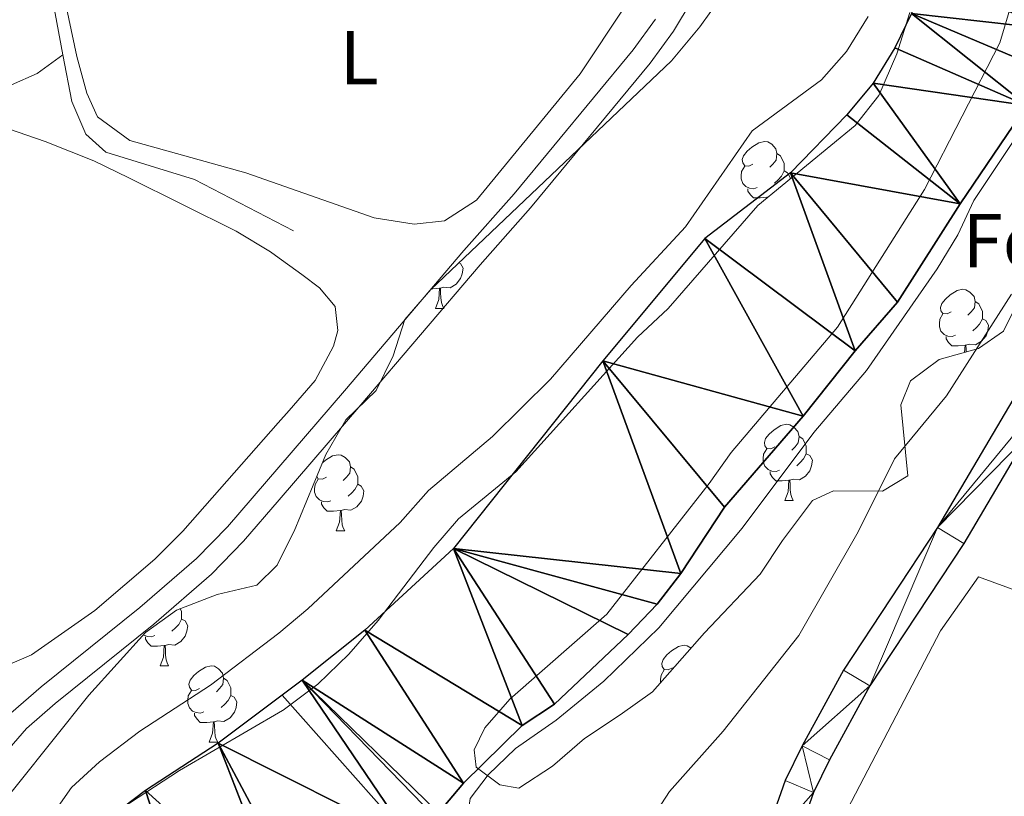
# Model space of a CAD drawing. Units: metres. Extents: x 583108 to 587599, y 703295 to 706320.
# Drawn here: x 584163 to 584293, y 704790 to 704892 of the extents above; entities that cross this region are included whole.
import ezdxf
from ezdxf.enums import TextEntityAlignment as Align

# ---------------------------------------------------------------- set-up
doc = ezdxf.new("R2010")
doc.units = ezdxf.units.M
doc.header["$MEASUREMENT"] = 0
doc.linetypes.add('DGN Style 3', pattern=[78.573628, 56.12402, -22.449608])
for name, color, linetype, lineweight in [('Carátula', 7, 'Continuous', 0), ('Edificios construcciones cerramientos', 7, 'Continuous', 0), ('Elementos auxiliares', 7, 'Continuous', 0), ('Entidades rústicas y varios', 7, 'Continuous', 0), ('Hidrografía', 7, 'Continuous', 0), ('Relieve y altimetría', 7, 'Continuous', 0), ('Viales y ferrocarril', 7, 'Continuous', 0)]:
    doc.layers.add(name, color=color, linetype=linetype, lineweight=lineweight)
doc.styles.add('Style-arial', font='arial.shx', dxfattribs={"bigfont": 'arialbig.shx'})
doc.styles.add('Style-Arial Narrow', font='txt')

msp = doc.modelspace()

# ---------------------------------------------------------------- linework, layer by layer
at = {"layer": 'Carátula', "color": 7, "linetype": 'Continuous', "lineweight": 0}
msp.add_3dface([(583144.705, 703295.298), (587599.363, 703350.097), (587562.83, 706319.884), (583108.172, 706265.085)], dxfattribs=at)
msp.add_3dface([(583144.705, 703295.298), (587599.363, 703350.097), (587562.83, 706319.884), (583108.172, 706265.085)], dxfattribs=at)
at = {"layer": 'Edificios construcciones cerramientos', "color": 250, "linetype": 'Continuous', "lineweight": 0, "ltscale": 0.5}
msp.add_polyline3d([(584321.525, 704764.23, 345.621), (584296.559, 704775.742, 345.077), (584270.969, 704786.325, 343.807), (584284.257, 704811.814, 344.17), (584289.25, 704818.91, 344.351), (584308.216, 704811.98, 344.986), (584335.123, 704801.946, 345.349)], dxfattribs=at)
at = {"layer": 'Elementos auxiliares', "color": 250, "linetype": 'Continuous', "lineweight": 0}
msp.add_3dface([(584012.33, 703700.06), (583984.48, 706013.24), (587408.12, 706055.41), (587437.11, 703742.19)], dxfattribs=at)
at = {"layer": 'Entidades rústicas y varios', "color": 92, "linetype": 'Continuous', "lineweight": 0, "flags": 128}
for points in [[(584259.542, 704873.255), (584259.012, 704872.99), (584258.482, 704873.045), (584258.217, 704873.415), (584258.162, 704873.84), (584258.322, 704874.36), (584258.802, 704874.955), (584259.437, 704875.485), (584260.337, 704876.07), (584261.082, 704876.23), (584261.507, 704876.175), (584262.037, 704875.86), (584262.567, 704875.275), (584262.727, 704874.635), (584262.617, 704873.785), (584262.192, 704873.255), (584261.772, 704872.83)], [(584262.727, 704874.635), (584263.202, 704874.32), (584263.517, 704873.68), (584263.677, 704873.36), (584263.677, 704872.78), (584263.677, 704872.355), (584263.307, 704871.665), (584262.887, 704871.185), (584262.407, 704870.765)], [(584260.127, 704870.175), (584259.702, 704870.015), (584259.117, 704870.075), (584258.642, 704870.285), (584258.217, 704870.71), (584258.002, 704871.295), (584258.002, 704871.715), (584258.057, 704872.3), (584258.482, 704872.99)], [(584263.677, 704872.355), (584264.132, 704872.105), (584264.477, 704871.49), (584264.445, 704871.281)], [(584261.387, 704868.88), (584260.497, 704868.795), (584259.652, 704868.795), (584259.227, 704869.225), (584258.907, 704869.7), (584258.907, 704870.015)], [(584261.378, 704868.754), (584261.387, 704868.88), (584261.497, 704868.88), (584261.499, 704868.854)], [(584261.55, 704868.896), (584261.497, 704868.88)], [(584220.868, 704860.266), (584221.052, 704860.165), (584221.397, 704859.55), (584221.287, 704858.825), (584221.077, 704858.185), (584220.492, 704857.445), (584219.697, 704856.965), (584218.847, 704857.07), (584218.417, 704856.94)], [(584219.879, 704859.327), (584219.807, 704859.245), (584219.621, 704859.082)], [(584218.307, 704856.94), (584217.417, 704856.855), (584217.276, 704856.855)], [(584217.762, 704854.255), (584218.197, 704855.415), (584218.307, 704856.94), (584218.417, 704856.94), (584218.452, 704856.355), (584218.487, 704855.67), (584218.557, 704855.055), (584218.672, 704854.655), (584218.887, 704854.255)], [(584285.645, 704853.796), (584285.115, 704853.531), (584284.585, 704853.586), (584284.32, 704853.956), (584284.265, 704854.381), (584284.425, 704854.901), (584284.905, 704855.496), (584285.54, 704856.026), (584286.44, 704856.611), (584287.185, 704856.771), (584287.61, 704856.716), (584288.14, 704856.401), (584288.67, 704855.816), (584288.83, 704855.176), (584288.72, 704854.326), (584288.295, 704853.796), (584287.875, 704853.371)], [(584288.83, 704855.176), (584289.305, 704854.861), (584289.62, 704854.221), (584289.78, 704853.901), (584289.78, 704853.321), (584289.78, 704852.896), (584289.41, 704852.206), (584288.99, 704851.726), (584288.51, 704851.306)], [(584217.762, 704854.255), (584218.887, 704854.255)], [(584286.23, 704850.716), (584285.805, 704850.556), (584285.22, 704850.616), (584284.745, 704850.826), (584284.32, 704851.251), (584284.105, 704851.836), (584284.105, 704852.256), (584284.16, 704852.841), (584284.585, 704853.531)], [(584289.78, 704852.896), (584290.235, 704852.646), (584290.58, 704852.031), (584290.47, 704851.306), (584290.26, 704850.666), (584289.675, 704849.926), (584288.88, 704849.446), (584288.03, 704849.551), (584287.6, 704849.421)], [(584287.49, 704849.421), (584286.6, 704849.336), (584285.755, 704849.336), (584285.33, 704849.766), (584285.01, 704850.241), (584285.01, 704850.556)], [(584287.421, 704848.469), (584287.49, 704849.421), (584287.6, 704849.421), (584287.635, 704848.836), (584287.65, 704848.534)], [(584262.457, 704836.027), (584261.927, 704835.762), (584261.397, 704835.817), (584261.132, 704836.187), (584261.077, 704836.612), (584261.237, 704837.132), (584261.717, 704837.727), (584262.352, 704838.257), (584263.252, 704838.842), (584263.997, 704839.002), (584264.422, 704838.947), (584264.952, 704838.632), (584265.482, 704838.047), (584265.642, 704837.407), (584265.532, 704836.557), (584265.107, 704836.027), (584264.687, 704835.602)], [(584265.642, 704837.407), (584266.117, 704837.092), (584266.432, 704836.452), (584266.592, 704836.132), (584266.592, 704835.552), (584266.592, 704835.127), (584266.222, 704834.437), (584265.802, 704833.957), (584265.322, 704833.537)], [(584263.042, 704832.947), (584262.617, 704832.787), (584262.032, 704832.847), (584261.557, 704833.057), (584261.132, 704833.482), (584260.917, 704834.067), (584260.917, 704834.487), (584260.972, 704835.072), (584261.397, 704835.762)], [(584202.881, 704833.914), (584203.298, 704834.262), (584204.198, 704834.847), (584204.943, 704835.007), (584205.368, 704834.952), (584205.898, 704834.637), (584206.428, 704834.052), (584206.588, 704833.412), (584206.478, 704832.562), (584206.053, 704832.032), (584205.633, 704831.607)], [(584266.592, 704835.127), (584267.047, 704834.877), (584267.392, 704834.262), (584267.282, 704833.537), (584267.072, 704832.897), (584266.487, 704832.157), (584265.692, 704831.677), (584264.842, 704831.782), (584264.412, 704831.652)], [(584206.588, 704833.412), (584207.063, 704833.097), (584207.378, 704832.457), (584207.538, 704832.137), (584207.538, 704831.557), (584207.538, 704831.132), (584207.168, 704830.442), (584206.748, 704829.962), (584206.268, 704829.542)], [(584203.988, 704828.952), (584203.563, 704828.792), (584202.978, 704828.852), (584202.503, 704829.062), (584202.078, 704829.487), (584201.863, 704830.072), (584201.863, 704830.492), (584201.918, 704831.077), (584202.343, 704831.767)], [(584203.403, 704832.032), (584202.873, 704831.767), (584202.343, 704831.822), (584202.135, 704832.113)], [(584264.302, 704831.652), (584263.412, 704831.567), (584262.567, 704831.567), (584262.142, 704831.997), (584261.822, 704832.472), (584261.822, 704832.787)], [(584207.538, 704831.132), (584207.993, 704830.882), (584208.338, 704830.267), (584208.228, 704829.542), (584208.018, 704828.902), (584207.433, 704828.162), (584206.638, 704827.682), (584205.788, 704827.787), (584205.358, 704827.657)], [(584263.757, 704828.967), (584264.192, 704830.127), (584264.302, 704831.652), (584264.412, 704831.652), (584264.447, 704831.067), (584264.482, 704830.382), (584264.552, 704829.767), (584264.667, 704829.367), (584264.882, 704828.967)], [(584205.248, 704827.657), (584204.358, 704827.572), (584203.513, 704827.572), (584203.088, 704828.002), (584202.768, 704828.477), (584202.768, 704828.792)], [(584263.757, 704828.967), (584264.882, 704828.967)], [(584204.703, 704824.972), (584205.138, 704826.132), (584205.248, 704827.657), (584205.358, 704827.657), (584205.393, 704827.072), (584205.428, 704826.387), (584205.498, 704825.772), (584205.613, 704825.372), (584205.828, 704824.972)], [(584204.703, 704824.972), (584205.828, 704824.972)], [(584184.162, 704814.746), (584184.19, 704814.688), (584184.35, 704814.368), (584184.35, 704813.788), (584184.35, 704813.363), (584183.98, 704812.673), (584183.56, 704812.193), (584183.08, 704811.773)], [(584184.35, 704813.363), (584184.805, 704813.113), (584185.15, 704812.498), (584185.04, 704811.773), (584184.83, 704811.133), (584184.245, 704810.393), (584183.45, 704809.913), (584182.6, 704810.018), (584182.17, 704809.888)], [(584180.8, 704811.183), (584180.375, 704811.023), (584179.79, 704811.083), (584179.315, 704811.293), (584179.314, 704811.294)], [(584182.06, 704809.888), (584181.17, 704809.803), (584180.325, 704809.803), (584179.9, 704810.233), (584179.58, 704810.708), (584179.58, 704811.023)], [(584181.515, 704807.203), (584181.95, 704808.363), (584182.06, 704809.888), (584182.17, 704809.888), (584182.205, 704809.303), (584182.24, 704808.618), (584182.31, 704808.003), (584182.425, 704807.603), (584182.64, 704807.203)], [(584248.954, 704806.944), (584248.424, 704806.679), (584247.894, 704806.734), (584247.629, 704807.104), (584247.574, 704807.529), (584247.734, 704808.049), (584248.214, 704808.644), (584248.849, 704809.174), (584249.749, 704809.759), (584250.494, 704809.919), (584250.919, 704809.864), (584251.433, 704809.558)], [(584181.515, 704807.203), (584182.64, 704807.203)], [(584186.69, 704804.228), (584186.16, 704803.963), (584185.63, 704804.018), (584185.365, 704804.388), (584185.31, 704804.813), (584185.47, 704805.333), (584185.95, 704805.928), (584186.585, 704806.458), (584187.485, 704807.043), (584188.23, 704807.203), (584188.655, 704807.148), (584189.185, 704806.833), (584189.715, 704806.248), (584189.875, 704805.608), (584189.765, 704804.758), (584189.34, 704804.228), (584188.92, 704803.803)], [(584247.414, 704805.015), (584247.414, 704805.404), (584247.469, 704805.989), (584247.894, 704806.679)], [(584189.875, 704805.608), (584190.35, 704805.293), (584190.665, 704804.653), (584190.825, 704804.333), (584190.825, 704803.753), (584190.825, 704803.328), (584190.455, 704802.638), (584190.035, 704802.158), (584189.555, 704801.738)], [(584187.275, 704801.148), (584186.85, 704800.988), (584186.265, 704801.048), (584185.79, 704801.258), (584185.365, 704801.683), (584185.15, 704802.268), (584185.15, 704802.688), (584185.205, 704803.273), (584185.63, 704803.963)], [(584190.825, 704803.328), (584191.28, 704803.078), (584191.625, 704802.463), (584191.515, 704801.738), (584191.305, 704801.098), (584190.72, 704800.358), (584189.925, 704799.878), (584189.075, 704799.983), (584188.645, 704799.853)], [(584188.535, 704799.853), (584187.645, 704799.768), (584186.8, 704799.768), (584186.375, 704800.198), (584186.055, 704800.673), (584186.055, 704800.988)], [(584187.99, 704797.168), (584188.425, 704798.328), (584188.535, 704799.853), (584188.645, 704799.853), (584188.68, 704799.268), (584188.715, 704798.583), (584188.785, 704797.968), (584188.9, 704797.568), (584189.115, 704797.168)], [(584187.99, 704797.168), (584189.115, 704797.168)]]:
    msp.add_lwpolyline(points, dxfattribs=at)
at = {"layer": 'Entidades rústicas y varios', "color": 92, "linetype": 'Continuous', "lineweight": 0}
for points in [[(584246.285, 704900.92, 337.813), (584242.736, 704894.048, 337.813), (584236.802, 704885.138, 337.813), (584223.188, 704868.492, 337.813), (584218.957, 704865.793, 337.994), (584214.972, 704865.347, 337.994), (584209.697, 704866.161, 338.175), (584192.793, 704872.116, 338.175), (584177.532, 704876.363, 338.175), (584173.263, 704879.488, 338.175), (584171.889, 704882.574, 338.175), (584170.545, 704887.411, 338.175), (584168.459, 704897.368, 338.175), (584168.118, 704901.66, 337.993), (584168.859, 704903.925, 337.993), (584171.357, 704905.932, 337.993)], [(584146.281, 704880.532, 337.389), (584151.758, 704881.392, 337.389), (584161.968, 704883.701, 337.389), (584165.323, 704885.183, 337.389), (584168.727, 704887.65, 337.556)], [(584150.028, 704806.418, 337.723), (584156.269, 704806.116, 337.389), (584159.356, 704806.405, 337.389), (584164.598, 704808.673, 337.389), (584172.901, 704814.477, 337.389), (584180.829, 704821.263, 337.389), (584184.498, 704824.934, 337.389), (584197.044, 704839.18, 337.389), (584198.485, 704840.816, 337.389), (584201.915, 704844.786, 337.389), (584204.334, 704849.296, 337.389), (584204.919, 704851.339, 337.389), (584204.552, 704854.501, 337.389), (584202.487, 704856.958, 337.389), (584200.176, 704858.72, 337.389), (584196.701, 704861.207, 337.235), (584196.031, 704861.686, 337.206), (584191.511, 704864.411, 337.206), (584177.413, 704871.458, 337.206), (584172.795, 704873.684, 337.206), (584166.369, 704876.233, 337.206), (584157.829, 704879.174, 337.206), (584153.17, 704880.252, 337.206), (584146.281, 704880.532, 337.389)]]:
    msp.add_polyline3d(points, dxfattribs=at)
at = {"layer": 'Entidades rústicas y varios', "color": 92, "linetype": 'Continuous', "lineweight": 0, "ltscale": 0.5}
for points in [[(584267.392, 704828.967, 342.105), (584263.457, 704823.688, 341.561), (584260.526, 704819.272, 341.379), (584253.19, 704811.544, 341.379), (584246.348, 704803.81, 341.024), (584242.092, 704800.75, 340.667), (584237.373, 704797.657, 340.653), (584233.167, 704794.007, 340.472), (584228.75, 704791.113, 340.109), (584226.227, 704791.542, 340.109), (584223.121, 704793.86, 339.928), (584222.87, 704796.175, 339.928), (584224.28, 704799.067, 339.746), (584227.572, 704802.832, 339.923), (584240.335, 704814.026, 339.928), (584253.821, 704831.202, 339.928), (584256.69, 704835.298, 339.928), (584270.716, 704851.785, 340.104), (584282.162, 704869.93, 340.653), (584292.063, 704889.196, 340.835), (584296.604, 704904.451, 340.835)], [(584157.979, 704785.722, 342.955), (584172.13, 704803.358, 342.955), (584179.611, 704811.621, 342.955), (584183.658, 704814.553, 342.955), (584189.01, 704816.599, 342.955), (584194.228, 704817.815, 342.955), (584196.915, 704820.479, 342.955), (584197.323, 704821.289, 343.02), (584199.159, 704824.932, 343.316), (584203.337, 704835.015, 343.319), (584205.965, 704839.589, 343.319), (584209.952, 704843.443, 343.683), (584212.198, 704848.004, 343.683), (584213.747, 704852.798, 343.683), (584217.178, 704856.762, 343.683), (584248.861, 704886.853, 343.683), (584252.593, 704891.334, 343.683), (584255.483, 704895.413, 343.683)], [(584280.227, 704893.204, 344.277), (584278.522, 704887.759, 344.277), (584276.128, 704882.292, 343.914), (584273.036, 704878.356, 343.914), (584260.212, 704867.794, 343.914), (584248.384, 704854.239, 343.914), (584244.371, 704850.48, 343.914), (584228.35, 704832.746, 343.319), (584220.804, 704826.582, 343.319), (584217.569, 704822.769, 343.319), (584210.237, 704813.159, 342.955), (584206.363, 704808.735, 342.955), (584202.283, 704804.785, 342.955), (584197.707, 704801.392, 342.955), (584197.633, 704801.349, 342.953), (584184.055, 704793.418, 342.6), (584175.354, 704787.722, 342.226), (584170.844, 704783.536, 342.226), (584167.83, 704779.543, 342.226), (584162.341, 704770.776, 341.919)], [(584297.179, 704860.542, 342.105), (584292.546, 704851.243, 342.105), (584289.254, 704848.988, 342.105), (584284.077, 704847.521, 342.105), (584280.306, 704844.72, 342.105), (584279.055, 704841.566, 342.105), (584279.946, 704832.225, 342.105), (584276.614, 704830.186, 342.105), (584270.171, 704830.248, 342.105), (584267.392, 704828.967, 342.105)]]:
    msp.add_polyline3d(points, dxfattribs=at)
at = {"layer": 'Hidrografía', "color": 5, "linetype": 'Continuous', "lineweight": 0, "ltscale": 0.5}
for points in [[(584158.732, 704914.898, 337.754), (584165.133, 704901.706, 337.754), (584166.387, 704898.305, 337.754), (584167.331, 704895.009, 337.754), (584168.727, 704887.65, 337.556)], [(584168.727, 704887.65, 337.556), (584169.898, 704881.482, 337.39), (584171.754, 704877.183, 337.39), (584174.351, 704874.818, 337.39), (584186.047, 704871.211, 337.39), (584199.064, 704864.473, 337.39)]]:
    msp.add_polyline3d(points, dxfattribs=at)
at = {"layer": 'Hidrografía', "color": 142, "linetype": 'Continuous', "lineweight": 25}
for points in [[(584280.418, 704893.087, 334.875), (584278.252, 704888.577, 334.875), (584275.404, 704883.897, 334.875), (584271.934, 704879.733, 334.875), (584264.519, 704872.118, 334.875), (584253.249, 704863.45, 334.875), (584239.811, 704847.379, 334.875), (584220.163, 704822.671, 334.419), (584208.462, 704811.887, 334.419), (584200.212, 704805.32, 334.419), (584197.602, 704803.366, 334.376), (584189.148, 704797.04, 334.237), (584179.597, 704790.814, 334.055), (584175.071, 704787.373, 334.055), (584171.08, 704783.616, 334.055), (584167.482, 704779.537, 334.055), (584164.167, 704775.564, 334.055), (584149.6, 704754.128, 334.055), (584136.268, 704737.463, 334.055), (584126.896, 704721.019, 333.873), (584122.817, 704715.491, 333.873), (584112.41, 704703.075, 333.873)], [(584295.617, 704880.96, 334.875), (584286.856, 704868.018, 334.875), (584278.589, 704855.088, 334.875), (584273.009, 704848.662, 334.875), (584266.19, 704840.072, 334.875), (584255.805, 704828.077, 334.875), (584250.056, 704819.363, 334.875), (584246.963, 704815.323, 334.875), (584243.146, 704811.341, 334.875), (584233.423, 704802.16, 334.419), (584229.163, 704799.349, 334.419), (584221.471, 704791.75, 334.236), (584218.153, 704787.871, 334.236), (584217.632, 704787.366, 334.236)]]:
    msp.add_polyline3d(points, dxfattribs=at)
at = {"layer": 'Relieve y altimetría', "color": 30, "linetype": 'Continuous', "lineweight": 0, "flags": 128}
for points, elevation in [([(584111.953, 704707.137), (584119.105, 704715.196), (584125.274, 704724.137), (584133.94, 704738.744), (584146.961, 704757.581), (584155.577, 704770.946), (584169.844, 704791.19), (584173.518, 704794.576), (584178.865, 704798.602), (584188.133, 704804.651), (584197.156, 704811.496), (584200.982, 704814.716), (584213.132, 704826.097), (584216.829, 704830.285), (584225.294, 704837.415), (584232.912, 704844.931), (584243.534, 704857.293), (584250.679, 704865.006), (584259.468, 704877.645), (584268.572, 704884.353), (584271.9, 704888.083), (584274.731, 704892.698)], 335), ([(584297.18, 704881.212), (584288.661, 704868.476), (584286.521, 704863.956), (584283.812, 704859.478), (584274.521, 704846.072), (584267.596, 704837.912), (584258.141, 704825.333), (584247.158, 704812.2), (584239.917, 704805.184), (584233.643, 704800.047), (584228.322, 704796.33), (584224.694, 704792.883), (584222.356, 704789.753), (584221.61, 704784.616), (584220.828, 704782.155), (584218.109, 704780.491), (584214.324, 704780.803), (584209.563, 704778.741), (584205.262, 704775.74), (584200.415, 704773.389)], 335), ([(584293.589, 704856.133), (584285.028, 704842.73), (584278.207, 704834.475), (584273.414, 704824.833), (584265.614, 704811.206), (584255.655, 704798.604), (584248.56, 704790.688), (584243.126, 704782.303), (584242.056, 704777.338), (584242.98, 704772.89), (584242.202, 704768.064), (584236.68, 704760.83), (584231.347, 704752.123), (584229.483, 704747.19), (584229.223, 704742.031), (584230.05, 704737.1), (584232.396, 704733.453), (584236.152, 704730.152), (584244.985, 704724.593), (584260.771, 704718.071)], 340)]:
    msp.add_lwpolyline(points, dxfattribs=dict(at, elevation=elevation))
at = {"layer": 'Viales y ferrocarril', "color": 250, "linetype": 'Continuous', "lineweight": 0}
msp.add_polyline3d([(584254.002, 704898.973, 338.593), (584249.122, 704890.773, 338.635), (584246.055, 704886.543, 338.635), (584230.281, 704867.506, 338.635), (584223.652, 704859.993, 338.834), (584207.952, 704841.567, 338.301), (584197.201, 704829.075, 338.427), (584192.494, 704823.603, 338.483), (584188.263, 704819.257, 338.483), (584180.672, 704812.706, 338.483), (584167.681, 704802.246, 338.646), (584163.913, 704798.963, 338.483), (584161.074, 704795.665, 338.301), (584156.819, 704789.71, 338.033), (584152.058, 704780.932, 337.572), (584134.701, 704752.212, 337.572), (584122.129, 704733.585, 337.572), (584113.901, 704722.696, 337.754), (584103.103, 704709.462, 337.572), (584088.264, 704692.967, 337.572), (584081.202, 704685.889, 337.572), (584052.072, 704660.211, 337.56)], dxfattribs=at)
at = {"layer": 'Viales y ferrocarril', "color": 250, "linetype": 'DGN Style 3', "lineweight": 0}
msp.add_polyline3d([(584246.739, 704892.342, 338.635), (584243.802, 704888.292, 338.635), (584228.114, 704869.36, 338.635), (584221.498, 704861.861, 338.834), (584205.782, 704843.417, 338.301), (584197.135, 704833.368, 338.403), (584190.389, 704825.529, 338.483), (584186.305, 704821.335, 338.483), (584178.845, 704814.896, 338.483), (584165.849, 704804.434, 338.646), (584161.884, 704800.98, 338.483), (584158.828, 704797.427, 338.301), (584154.396, 704791.224, 338.033), (584149.582, 704782.349, 337.572), (584146.159, 704776.685, 337.356), (584145.979, 704777.649, 337.356), (584144.776, 704780.991, 337.174), (584143.482, 704783.428, 337.174), (584141.106, 704786.597, 337.174), (584137.507, 704789.977, 337.174), (584132.879, 704793.623, 337.174), (584119.58, 704801.376, 337.174), (584094.08, 704814.855, 337.356)], dxfattribs=at)
at = {"layer": 'Viales y ferrocarril', "color": 250, "linetype": 'Continuous', "lineweight": 25}
for points in [[(584306.306, 704863.401, 343.891), (584283.883, 704825.436, 343.528), (584271.506, 704806.652, 343.71), (584266.055, 704796.689, 343.528), (584263.814, 704792.101, 343.528), (584260.41, 704782.495, 343.347), (584259.384, 704778.015, 343.347), (584258.801, 704774.117, 343.347), (584258.744, 704766.045, 343.347), (584259.621, 704756.711, 343.148), (584261.531, 704736.689, 341.803), (584262.294, 704727.653, 341.714), (584262.01, 704716.606, 341.532), (584261.202, 704711.67, 341.503), (584260.581, 704709.056, 341.56)], [(584295.674, 704837.462, 343.663), (584287.308, 704823.297, 343.528), (584274.968, 704804.569, 343.71), (584269.641, 704794.833, 343.528), (584267.542, 704790.535, 343.528), (584264.293, 704781.366, 343.347), (584263.353, 704777.264, 343.347), (584262.835, 704773.802, 343.347), (584262.782, 704766.22, 343.347), (584263.64, 704757.091, 343.148), (584265.551, 704737.05, 341.803), (584265.636, 704727.751, 341.714), (584264.76, 704716.08, 341.532), (584264.356, 704712.443, 341.51)]]:
    msp.add_polyline3d(points, dxfattribs=at)

# ---------------------------------------------------------------- texts
at = {"layer": 'Entidades rústicas y varios', "color": 92, "linetype": 'Continuous', "lineweight": 0}
for s, style, p in [('L', 'Style-Arial Narrow', (584207.728, 704887.26, 337.914)), ('Fd', 'Style-arial', (584292.769, 704863.164, 337.634))]:
    msp.add_text(s, height=7, dxfattribs=dict(at, style=style)).set_placement(p, align=Align.MIDDLE_CENTER)

# ---------------------------------------------------------------- meshes
at = {"layer": 'Hidrografía', "color": 154, "linetype": 'Continuous', "lineweight": 25}
mesh = msp.add_polyface(dxfattribs=at)
corners = [(584217.632, 704787.366, 334.236), (584218.153, 704787.871, 334.236), (584221.471, 704791.75, 334.236), (584229.163, 704799.349, 334.419), (584233.423, 704802.16, 334.419), (584243.146, 704811.341, 334.875), (584246.963, 704815.323, 334.875), (584250.056, 704819.363, 334.875), (584255.805, 704828.077, 334.875), (584266.19, 704840.072, 334.875), (584273.009, 704848.662, 334.875), (584278.589, 704855.088, 334.875), (584286.856, 704868.018, 334.875), (584295.617, 704880.96, 334.875), (584297.623, 704885.808, 334.875), (584299.239, 704890.989, 334.875), (584301.256, 704901.244, 334.875), (584302.386, 704913.416, 334.875), (584302.461, 704919.319, 334.875), (584303.401, 704930.002, 334.875), (584303.886, 704940.635, 334.875), (584297.613, 704960.8, 334.875), (584287.621, 704984.94, 334.875), (584276.361, 705002.196, 334.875), (584271.282, 705011.58, 334.875), (584266.923, 705021.098, 334.875), (584261.256, 705029.705, 334.875), (584257.989, 705039.67, 334.875), (584253.278, 705049.559, 334.875), (584246.109, 705063.229, 334.875), (584244.006, 705067.97, 334.875), (584240.393, 705078.078, 334.875), (584236.41, 705087.795, 334.875), (584234.831, 705092.855, 334.875), (584233.311, 705103.017, 334.875), (584230.727, 705114.561, 334.875), (584228.167, 705121.506, 334.875), (584226.756, 705126.86, 334.875), (584223.989, 705132.793, 334.875), (584219.319, 705141.485, 334.875), (584208.215, 705154.228, 334.875), (584207.449, 705155.214, 334.841), (584203.982, 705159.685, 334.692), (584195.825, 705166.833, 334.692), (584192.02, 705170.822, 334.692), (584191.85, 705170.975, 334.692), (584184.3, 705177.746, 334.692), (584172.833, 705185.316, 334.692), (584161.459, 705191.457, 334.875), (584146.811, 705196.872, 334.875), (584136.885, 705201.052, 334.875), (584132.491, 705204.019, 334.875), (584128.738, 705207.866, 334.875), (584126.255, 705212.375, 334.875), (584123.43, 705215.582, 334.875), (584111.648, 705221.041, 334.875), (584101.664, 705227.034, 334.875), (584086.174, 705233.378, 334.875), (584081.933, 705236.064, 334.875), (584074.212, 705243.036, 334.875), (584064.765, 705248.662, 334.875), (584060.225, 705251.72, 334.875), (584056.054, 705255.22, 334.875), (584051.315, 705260.041, 334.875), (584043.35, 705265.578, 334.874), (584034.037, 705271.496, 334.874), (584029.781, 705274.66, 334.874), (584025.385, 705279.203, 334.874), (584019.085, 705286.554, 335.057), (584011.255, 705293.952, 335.057), (584007.786, 705297.905, 335.057), (584001.677, 705306.791, 335.057), (583998.036, 705313.174, 335.057), (583994.819, 705322.773, 335.057), (583992.684, 705331.89, 335.057), (583992.839, 705318.979, 341.593), (583993.013, 705304.558, 344.052), (583993.132, 705294.62, 335.057), (583993.998, 705292.781, 335.057), (583996.959, 705288.287, 335.057), (584000.195, 705284.138, 335.057), (584007.508, 705276.484, 334.875), (584017.86, 705266.394, 335.057), (584026.715, 705258.31, 334.875), (584034.807, 705251.685, 334.875), (584043.64, 705245.848, 334.875), (584047.653, 705242.821, 334.875), (584055.626, 705235.427, 334.875), (584059.928, 705232.36, 334.875), (584069.549, 705227.264, 334.875), (584077.289, 705222.73, 335.057), (584089.153, 705216.176, 334.875), (584103.72, 705208.798, 334.875), (584108.543, 705205.844, 334.875), (584121.308, 705196.5, 334.875), (584129.347, 705190.064, 334.875), (584138.108, 705184.989, 334.875), (584149.81, 705177.52, 334.875), (584159.627, 705172.287, 334.875), (584163.917, 705169.555, 334.875), (584167.992, 705166.1, 334.875), (584175.124, 705158.106, 334.875), (584188.076, 705141.314, 334.875), (584192.392, 705136.37, 334.875), (584198.188, 705129.735, 334.875), (584201.244, 705125.245, 335.057), (584204.129, 705120.127, 335.057), (584208.538, 705110.615, 334.875), (584210.36, 705105.845, 334.875), (584212.619, 705096.539, 334.875), (584227.132, 705055.196, 334.875), (584229.278, 705050.265, 334.875), (584234.77, 705035.257, 334.875), (584239.878, 705026.178, 334.875), (584245.744, 705017.271, 334.875), (584248.539, 705012.281, 334.875), (584255.202, 704997.57, 334.875), (584263.058, 704983.881, 334.875), (584267.794, 704968.625, 334.875), (584273.169, 704953.691, 334.875), (584277.601, 704944.289, 334.875), (584278.983, 704939.453, 334.875), (584281.731, 704918.702, 334.875), (584282.499, 704908.216, 334.875), (584282.518, 704903.115, 334.875), (584281.93, 704897.885, 334.875), (584280.418, 704893.087, 334.875), (584278.252, 704888.577, 334.875), (584275.404, 704883.897, 334.875), (584271.934, 704879.733, 334.875), (584264.519, 704872.118, 334.875), (584253.249, 704863.45, 334.875), (584239.811, 704847.379, 334.875), (584220.163, 704822.671, 334.419), (584208.462, 704811.887, 334.419), (584200.212, 704805.32, 334.419), (584197.602, 704803.366, 334.376), (584189.148, 704797.04, 334.237), (584179.597, 704790.814, 334.055), (584175.071, 704787.373, 334.055), (584171.08, 704783.616, 334.055), (584167.482, 704779.537, 334.055), (584164.167, 704775.564, 334.055), (584149.6, 704754.128, 334.055), (584136.268, 704737.463, 334.055), (584126.896, 704721.019, 333.873), (584122.817, 704715.491, 333.873), (584112.41, 704703.075, 333.873), (584109.064, 704698.572, 333.873), (584103.24, 704689.311, 333.873), (584095.977, 704681.724, 333.873), (584088.159, 704675.076, 333.873), (584075.362, 704665.737, 333.873), (584069.536, 704661.063, 333.873), (584058.265, 704650.292, 333.873), (584050.364, 704643.258, 333.69), (584033.982, 704630.892, 333.69), (584026.111, 704624.433, 333.69), (584018.634, 704617.555, 333.69), (584014.72, 704614.422, 333.69), (584010.374, 704611.322, 333.69), (584001.426, 704605.75, 333.69), (584001.434, 704605.073, 341.133), (584001.654, 704586.863, 345.535), (584001.733, 704580.275, 334.236), (584009.395, 704586.254, 334.236), (584015.116, 704591.212, 334.236), (584025.33, 704599.132, 334.054), (584039.752, 704611.53, 334.054), (584051.636, 704622.56, 334.054), (584061.949, 704630.387, 334.054), (584076.319, 704644.409, 334.236), (584084.655, 704651.313, 334.236), (584096.288, 704662.717, 334.236), (584104.43, 704669.711, 334.236), (584114.669, 704681.405, 334.236), (584122.253, 704689.383, 334.236), (584138.158, 704707.803, 334.236), (584143.339, 704716.231, 334.236), (584149.366, 704725.117, 334.236), (584156.8, 704739.4, 334.236), (584160.491, 704743.576, 334.236), (584168.706, 704749.761, 334.236), (584178.803, 704761.402, 334.236), (584182.754, 704764.919, 334.236), (584186.956, 704768.014, 334.236), (584198.057, 704774.146, 334.236), (584200.623, 704775.564, 334.236), (584214.49, 704784.315, 334.236)]
mesh.append_faces([[corners[k] for k in face] for face in [(75, 73, 74), (162, 160, 161), (165, 163, 164)]], dxfattribs={"vtx0": -1, "color": 154})
mesh.append_faces([[corners[k] for k in face] for face in [(73, 75, 72), (72, 76, 71), (71, 77, 70), (70, 79, 69), (69, 81, 68), (68, 81, 67), (67, 82, 66), (66, 83, 65), (65, 83, 64), (64, 84, 63), (63, 85, 62), (62, 86, 61), (61, 87, 60), (60, 88, 59), (59, 89, 58), (58, 90, 57), (57, 91, 56), (56, 92, 55), (55, 93, 54), (54, 93, 53), (53, 94, 52), (52, 94, 51), (51, 95, 50), (50, 96, 49), (49, 97, 48), (48, 98, 47), (47, 100, 46), (46, 101, 45), (45, 101, 44), (44, 101, 43), (43, 102, 42), (42, 102, 41), (41, 102, 40), (40, 104, 39), (39, 105, 38), (38, 106, 37), (37, 106, 36), (36, 107, 35), (35, 108, 34), (34, 109, 33), (33, 109, 32), (32, 110, 31), (31, 110, 30), (30, 110, 29), (29, 111, 28), (28, 112, 27), (27, 113, 26), (26, 114, 25), (25, 115, 24), (24, 116, 23), (23, 117, 22), (22, 118, 21), (21, 120, 20), (20, 121, 19), (19, 122, 18), (18, 122, 17), (17, 123, 16), (16, 125, 15), (15, 126, 14), (14, 126, 13), (13, 128, 12), (12, 130, 11), (11, 130, 10), (10, 131, 9), (9, 132, 8), (8, 132, 7), (7, 133, 6), (6, 133, 5), (5, 133, 4), (4, 133, 3), (3, 134, 2), (2, 135, 1), (1, 135, 0), (0, 135, 188), (188, 137, 187), (187, 137, 186), (186, 138, 185), (185, 140, 184), (184, 142, 183), (183, 142, 182), (182, 143, 181), (181, 143, 180), (180, 144, 179), (179, 144, 178), (178, 145, 177), (177, 147, 176), (176, 148, 175), (175, 150, 174), (174, 151, 173), (173, 152, 172), (172, 153, 171), (171, 154, 170), (170, 155, 169), (169, 156, 168), (168, 158, 167), (167, 160, 166), (166, 162, 165)]], dxfattribs={"vtx0": -1, "vtx1": -1, "color": 154})
mesh.append_faces([[corners[k] for k in face] for face in [(160, 162, 166)]], dxfattribs={"vtx0": -1, "vtx1": -1, "vtx2": -1, "color": 154})
mesh.append_faces([[corners[k] for k in face] for face in [(72, 75, 76), (71, 76, 77), (70, 77, 78), (70, 78, 79), (69, 79, 80), (69, 80, 81), (67, 81, 82), (66, 82, 83), (64, 83, 84), (63, 84, 85), (62, 85, 86), (61, 86, 87), (60, 87, 88), (59, 88, 89), (58, 89, 90), (57, 90, 91), (56, 91, 92), (55, 92, 93), (53, 93, 94), (51, 94, 95), (50, 95, 96), (49, 96, 97), (48, 97, 98), (47, 98, 99), (47, 99, 100), (46, 100, 101), (43, 101, 102), (40, 102, 103), (40, 103, 104), (39, 104, 105), (38, 105, 106), (36, 106, 107), (35, 107, 108), (34, 108, 109), (32, 109, 110), (29, 110, 111), (28, 111, 112), (27, 112, 113), (26, 113, 114), (25, 114, 115), (24, 115, 116), (23, 116, 117), (22, 117, 118), (21, 118, 119), (21, 119, 120), (20, 120, 121), (19, 121, 122), (17, 122, 123), (16, 123, 124), (16, 124, 125), (15, 125, 126), (13, 126, 127), (13, 127, 128), (12, 128, 129), (12, 129, 130), (10, 130, 131), (9, 131, 132), (7, 132, 133), (3, 133, 134), (2, 134, 135), (188, 135, 136), (188, 136, 137), (186, 137, 138), (185, 138, 139), (185, 139, 140), (184, 140, 141), (184, 141, 142), (182, 142, 143), (180, 143, 144), (178, 144, 145), (177, 145, 146), (177, 146, 147), (176, 147, 148), (175, 148, 149), (175, 149, 150), (174, 150, 151), (173, 151, 152), (172, 152, 153), (171, 153, 154), (170, 154, 155), (169, 155, 156), (168, 156, 157), (168, 157, 158), (167, 158, 159), (167, 159, 160), (165, 162, 163)]], dxfattribs={"vtx0": -1, "vtx2": -1, "color": 154})
at = {"layer": 'Viales y ferrocarril', "color": 45, "linetype": 'Continuous', "lineweight": 0}
mesh = msp.add_polyface(dxfattribs=at)
corners = [(584195.918, 704354.036, 348.222), (584199.66, 704366.533, 347.51), (584201.617, 704372.522, 347.453), (584209.271, 704405.325, 346.781), (584230.511, 704496.076, 345.427), (584236.662, 704525.224, 345.156), (584239.359, 704540.326, 345.343), (584242.102, 704554.897, 344.98), (584245.152, 704569.373, 344.98), (584247.245, 704580.72, 344.617), (584248.025, 704585.906, 344.617), (584249.535, 704610.634, 344.254), (584250.19, 704636.57, 343.71), (584251.288, 704649.949, 343.347), (584254.436, 704665.386, 343.165), (584258.562, 704684.654, 342.077), (584261.893, 704700.252, 341.738), (584264.205, 704711.079, 341.503), (584264.356, 704712.443, 341.51), (584264.76, 704716.08, 341.532), (584265.636, 704727.751, 341.714), (584265.551, 704737.05, 341.803), (584263.64, 704757.091, 343.148), (584262.782, 704766.22, 343.347), (584262.835, 704773.802, 343.347), (584263.353, 704777.264, 343.347), (584264.293, 704781.366, 343.347), (584267.542, 704790.535, 343.528), (584269.641, 704794.833, 343.528), (584274.968, 704804.569, 343.71), (584287.308, 704823.297, 343.528), (584295.674, 704837.462, 343.663), (584300.38, 704845.43, 343.739), (584309.839, 704861.444, 343.891), (584311.757, 704865.149, 343.999), (584314.409, 704871.12, 344.412), (584316.885, 704876.691, 344.798), (584318.517, 704880.952, 344.927), (584319.181, 704882.686, 344.98), (584321.064, 704888.82, 344.798), (584322.203, 704894.167, 344.798), (584324.553, 704908.021, 344.893), (584326.558, 704926.796, 344.798), (584327.624, 704946.571, 344.006), (584327.898, 704959.445, 343.891), (584327.298, 704972.447, 343.891), (584327.104, 704975.465, 344.042), (584326.971, 704977.545, 344.042), (584325.294, 705003.769, 345.466), (584322.696, 705045.098, 347.927), (584321.392, 705063.234, 348.428), (584320.656, 705070.631, 348.428), (584320.186, 705083.475, 348.609), (584318.921, 705108.583, 347.339), (584317.351, 705127.492, 346.069), (584314.61, 705144.464, 345.629), (584311.162, 705161.214, 344.98), (584308.776, 705171.3, 344.98), (584308.242, 705173.559, 344.98), (584307.15, 705178.26, 344.851), (584303.557, 705193.731, 344.43), (584302.12, 705198.844, 344.073), (584300.484, 705202.843, 343.71), (584295.877, 705211.299, 343.71), (584289.266, 705220.845, 343.71), (584288.366, 705222.238, 343.745), (584284.11, 705228.834, 343.914), (584280.109, 705235.037, 344.073), (584264.851, 705260.786, 344.209), (584260.696, 705268.611, 344.598), (584256.534, 705277.522, 344.985), (584251.469, 705289.508, 345.343), (584249.428, 705295.104, 345.706), (584247.633, 705303.545, 346.069), (584246.944, 705312.032, 346.069), (584247.063, 705316.361, 346.259), (584247.725, 705320.915, 346.432), (584250.394, 705332.695, 346.432), (584251.022, 705337.424, 346.432), (584251.09, 705341.328, 346.432), (584250.553, 705349.359, 346.432), (584248.292, 705358.129, 346.432), (584243.449, 705371.195, 346.794), (584239.146, 705380.264, 347.157), (584233.025, 705393.241, 347.027), (584228.964, 705402.514, 347.339), (584227.87, 705407.054, 347.702), (584226.785, 705412.377, 347.702), (584226.234, 705417.188, 347.883), (584226.051, 705424.211, 347.883), (584226.195, 705429.926, 348.246), (584228.33, 705454.585, 349.335), (584228.749, 705465.655, 349.882), (584228.044, 705482.298, 350.82), (584225.985, 705501.914, 351.531), (584223.018, 705520.294, 351.875), (584218.856, 705545.224, 351.875), (584216.496, 705563.412, 352.062), (584214.94, 705578.559, 352.1), (584210.967, 705626.859, 352.42), (584207.16, 705686.214, 352.782), (584204.495, 705712.604, 353.473), (584202.646, 705734.372, 353.508), (584202.054, 705752.014, 353.508), (584202.133, 705771.135, 353.69), (584204.117, 705793.34, 353.871), (584207.378, 705820.712, 354.053), (584209.479, 705833.062, 353.871), (584210.691, 705837.743, 353.871), (584212.826, 705844.578, 353.871), (584217.653, 705857.421, 353.871), (584229.802, 705884.54, 354.191), (584241.164, 705910.547, 354.416), (584252.699, 705936.023, 354.416), (584254.579, 705940.173, 354.416), (584258.953, 705948.975, 354.501), (584269.277, 705968.038, 354.59), (584270.977, 705971.875, 354.59), (584273.134, 705976.506, 354.607), (584274.106, 705980.362, 354.621), (584274.577, 705983.483, 354.632), (584274.508, 705986.776, 354.643), (584274.324, 705995.739, 354.729), (584273.125, 706016.795, 354.715), (584268.321, 706016.736, 354.715), (584269.527, 705995.555, 354.729), (584269.703, 705986.989, 354.643), (584269.129, 705981.696, 354.59), (584266.989, 705974.724, 354.59), (584264.965, 705970.162, 354.59), (584254.692, 705951.19, 354.501), (584250.242, 705942.235, 354.416), (584247.392, 705935.942, 354.416), (584236.791, 705912.53, 354.416), (584225.358, 705886.489, 354.191), (584213.899, 705858.907, 353.871), (584209.007, 705845.892, 353.871), (584206.808, 705838.852, 353.871), (584205.528, 705833.908, 353.871), (584203.382, 705821.29, 354.053), (584200.102, 705793.759, 353.871), (584198.097, 705771.324, 353.69), (584198.017, 705751.955, 353.508), (584198.615, 705734.134, 353.508), (584200.476, 705712.231, 353.473), (584203.137, 705685.882, 352.782), (584206.941, 705626.565, 352.42), (584210.92, 705578.188, 352.1), (584212.486, 705562.946, 352.062), (584214.863, 705544.632, 351.875), (584219.035, 705519.641, 351.875), (584221.982, 705501.382, 351.531), (584224.016, 705482.002, 350.82), (584224.709, 705465.646, 349.882), (584224.3, 705454.836, 349.335), (584222.163, 705430.152, 348.246), (584222.013, 705424.21, 347.883), (584222.204, 705416.906, 347.883), (584222.795, 705411.744, 347.702), (584223.929, 705406.178, 347.702), (584225.124, 705401.222, 347.339), (584229.35, 705391.57, 347.027), (584235.497, 705378.538, 347.157), (584239.726, 705369.626, 346.794), (584244.435, 705356.921, 346.432), (584246.551, 705348.715, 346.432), (584247.051, 705341.229, 346.432), (584246.99, 705337.726, 346.432), (584246.417, 705333.409, 346.432), (584243.753, 705321.653, 346.432), (584243.034, 705316.708, 346.259), (584242.903, 705311.924, 346.069), (584243.631, 705302.96, 346.069), (584245.539, 705293.988, 345.706), (584247.712, 705288.03, 345.343), (584252.845, 705275.882, 344.985), (584257.083, 705266.81, 344.598), (584261.33, 705258.81, 344.209), (584276.676, 705232.913, 344.073), (584285.91, 705218.601, 343.71), (584286.887, 705217.189, 343.71), (584292.436, 705209.178, 343.71), (584296.833, 705201.108, 343.71), (584298.297, 705197.53, 344.073), (584299.646, 705192.728, 344.43), (584304.312, 705172.638, 344.98), (584307.22, 705160.343, 344.98), (584310.639, 705143.735, 345.629), (584313.341, 705127.003, 346.069), (584314.893, 705108.315, 347.339), (584316.153, 705083.3, 348.609), (584316.627, 705070.358, 348.428), (584317.37, 705062.89, 348.428), (584318.669, 705044.827, 347.927), (584321.27, 705003.451, 345.466), (584324.261, 704972.129, 343.891), (584324.743, 704959.465, 343.891), (584324.055, 704946.853, 344.006), (584322.538, 704927.166, 344.798), (584320.553, 704908.574, 344.893), (584318.238, 704894.926, 344.798), (584317.153, 704889.835, 344.798), (584315.363, 704884.002, 344.98), (584313.153, 704878.234, 344.798), (584308.117, 704866.899, 343.999), (584306.306, 704863.401, 343.891), (584283.883, 704825.436, 343.528), (584271.506, 704806.652, 343.71), (584266.055, 704796.689, 343.528), (584263.814, 704792.101, 343.528), (584260.41, 704782.495, 343.347), (584259.384, 704778.015, 343.347), (584258.801, 704774.117, 343.347), (584258.744, 704766.045, 343.347), (584259.621, 704756.711, 343.148), (584261.531, 704736.689, 341.803), (584262.294, 704727.653, 341.714), (584262.01, 704716.606, 341.532), (584261.202, 704711.67, 341.503), (584260.581, 704709.056, 341.56), (584258.824, 704701.651, 341.723), (584255.014, 704685.59, 342.077), (584250.492, 704666.249, 343.165), (584247.285, 704650.52, 343.347), (584246.158, 704636.787, 343.71), (584245.502, 704610.809, 344.254), (584244.007, 704586.331, 344.617), (584243.263, 704581.387, 344.617), (584241.192, 704570.156, 344.98), (584238.143, 704555.687, 344.98), (584235.4, 704541.113, 345.343), (584232.327, 704526.432, 345.156), (584225.874, 704497.95, 345.427), (584203.696, 704406.529, 346.781), (584196.125, 704374.462, 347.453), (584194.644, 704369.694, 347.51), (584189.383, 704356.43, 347.675)]
mesh.append_faces([[corners[k] for k in face] for face in [(1, 236, 0), (125, 123, 124)]], dxfattribs={"vtx0": -1, "color": 45})
mesh.append_faces([[corners[k] for k in face] for face in [(236, 1, 235), (235, 2, 234), (233, 4, 232), (232, 5, 231), (231, 6, 230), (230, 7, 229), (229, 7, 228), (170, 75, 169), (76, 169, 75), (169, 76, 168), (75, 171, 74), (123, 125, 122), (137, 109, 136), (136, 109, 135), (135, 110, 134), (134, 112, 133), (133, 112, 132), (132, 113, 131), (131, 115, 130), (130, 115, 129), (129, 117, 128), (122, 126, 121), (121, 126, 120), (127, 120, 126), (120, 127, 119), (105, 140, 104), (140, 106, 139), (139, 107, 138), (104, 142, 103), (103, 142, 102), (102, 144, 101), (101, 145, 100), (100, 145, 99), (99, 146, 98), (98, 147, 97), (97, 148, 96), (96, 150, 95), (95, 151, 94), (94, 152, 93), (93, 153, 92), (92, 153, 91), (91, 154, 90), (90, 156, 89), (89, 156, 88), (88, 158, 87), (87, 159, 86), (86, 159, 85), (85, 161, 84), (84, 162, 83), (83, 163, 82), (82, 164, 81), (81, 165, 80), (80, 165, 79), (74, 171, 73), (73, 172, 72), (72, 174, 71), (71, 175, 70), (70, 175, 69), (69, 177, 68), (68, 178, 67), (67, 178, 66), (66, 179, 65), (65, 179, 64), (64, 180, 63), (63, 181, 62), (62, 182, 61), (61, 183, 60), (60, 184, 59), (59, 185, 58), (58, 185, 57), (57, 186, 56), (56, 187, 55), (55, 188, 54), (54, 188, 53), (53, 189, 52), (52, 190, 51), (51, 192, 50), (50, 192, 49), (49, 193, 48), (48, 194, 47), (47, 195, 46), (46, 195, 45), (45, 195, 44), (44, 197, 43), (43, 198, 42), (42, 199, 41), (41, 199, 40), (40, 201, 39), (168, 77, 167), (78, 167, 77), (212, 24, 211), (211, 26, 210), (26, 211, 25), (24, 213, 23), (23, 214, 22), (22, 215, 21), (21, 215, 20), (210, 27, 209), (209, 27, 208), (208, 29, 207), (207, 29, 206), (206, 32, 205), (205, 34, 204), (204, 35, 203), (203, 37, 202), (202, 38, 201), (223, 13, 222), (12, 225, 11), (11, 226, 10), (227, 9, 226), (222, 15, 221), (15, 222, 14), (221, 16, 220), (220, 16, 219), (219, 17, 218), (20, 217, 19), (217, 20, 216), (19, 217, 18), (218, 18, 217)]], dxfattribs={"vtx0": -1, "vtx1": -1, "color": 45})
mesh.append_faces([[corners[k] for k in face] for face in [(235, 1, 2), (234, 2, 3), (3, 233, 234), (233, 3, 4), (232, 4, 5), (231, 5, 6), (230, 6, 7), (228, 7, 8), (75, 170, 171), (122, 125, 126), (107, 137, 138), (137, 107, 108), (137, 108, 109), (135, 109, 110), (134, 110, 111), (134, 111, 112), (132, 112, 113), (131, 113, 114), (131, 114, 115), (129, 115, 116), (129, 116, 117), (128, 117, 118), (127, 118, 119), (118, 127, 128), (140, 105, 106), (104, 140, 141), (139, 106, 107), (104, 141, 142), (102, 142, 143), (102, 143, 144), (101, 144, 145), (99, 145, 146), (98, 146, 147), (97, 147, 148), (96, 148, 149), (96, 149, 150), (95, 150, 151), (94, 151, 152), (93, 152, 153), (91, 153, 154), (90, 154, 155), (90, 155, 156), (88, 156, 157), (88, 157, 158), (87, 158, 159), (85, 159, 160), (85, 160, 161), (84, 161, 162), (83, 162, 163), (82, 163, 164), (81, 164, 165), (79, 165, 166), (79, 166, 167), (168, 76, 77), (73, 171, 172), (72, 172, 173), (72, 173, 174), (71, 174, 175), (69, 175, 176), (69, 176, 177), (68, 177, 178), (66, 178, 179), (64, 179, 180), (63, 180, 181), (62, 181, 182), (61, 182, 183), (60, 183, 184), (59, 184, 185), (57, 185, 186), (56, 186, 187), (55, 187, 188), (53, 188, 189), (52, 189, 190), (51, 190, 191), (51, 191, 192), (49, 192, 193), (48, 193, 194), (47, 194, 195), (44, 195, 196), (44, 196, 197), (43, 197, 198), (42, 198, 199), (40, 199, 200), (40, 200, 201), (167, 78, 79), (24, 212, 213), (211, 24, 25), (23, 213, 214), (22, 214, 215), (20, 215, 216), (210, 26, 27), (208, 27, 28), (208, 28, 29), (206, 29, 30), (206, 30, 31), (206, 31, 32), (205, 32, 33), (205, 33, 34), (204, 34, 35), (203, 35, 36), (203, 36, 37), (202, 37, 38), (201, 38, 39), (13, 223, 224), (12, 224, 225), (224, 12, 13), (222, 13, 14), (11, 225, 226), (227, 8, 9), (8, 227, 228), (226, 9, 10), (221, 15, 16), (219, 16, 17), (218, 17, 18)]], dxfattribs={"vtx0": -1, "vtx2": -1, "color": 45})

doc.saveas('drawing.dxf')
